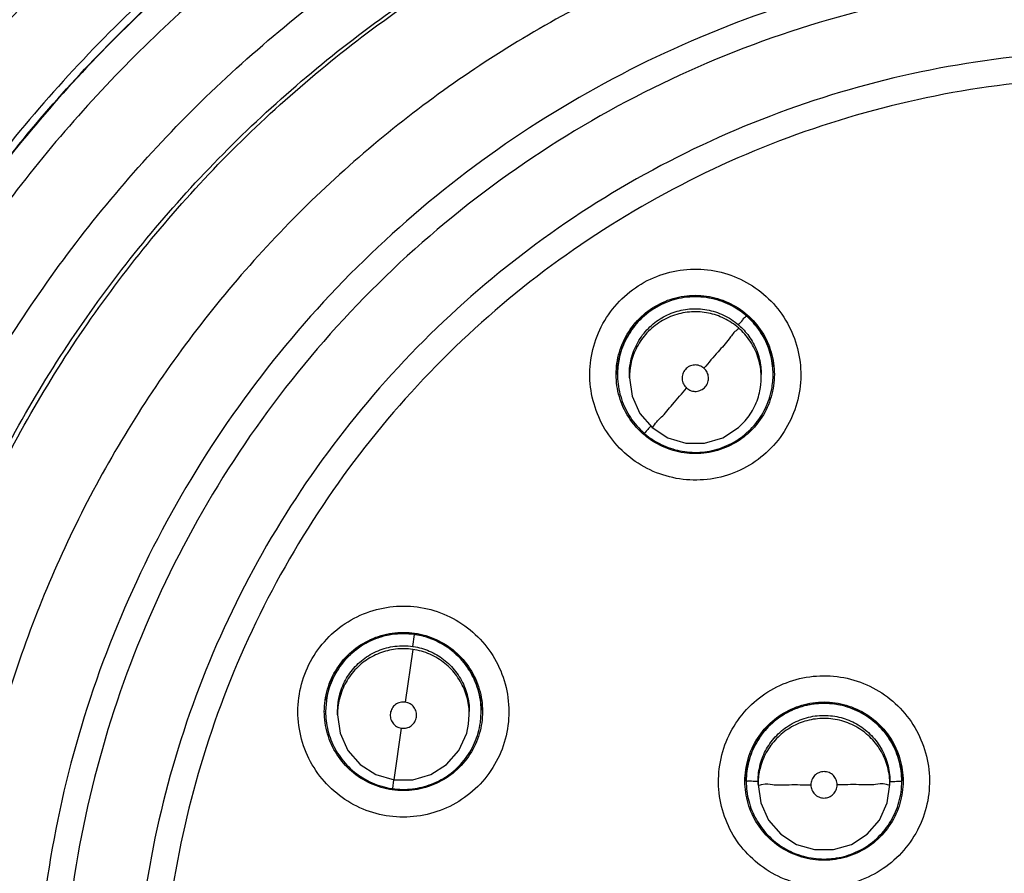
# Model space of a CAD drawing. Units: inches. Extents: x 1.2 to 15.8, y 0.3 to 10.5.
# Drawn here: x 12.5 to 12.6, y 6.5 to 6.6 of the extents above; entities that cross this region are included whole.
import ezdxf

# ---------------------------------------------------------------- set-up
doc = ezdxf.new("R2010")
doc.units = ezdxf.units.IN
doc.header["$LTSCALE"] = 0.935
doc.header["$MEASUREMENT"] = 0
doc.layers.get('0').update_dxf_attribs({"linetype": 'CONTINUOUS'})
doc.styles.get("Standard").update_dxf_attribs({"font": 'txt', "width": 0.8})
doc.dimstyles.new('DIMSTYLE_4', dxfattribs={"dimtxt": 0.1, "dimasz": 0.1875, "dimexe": 0.18, "dimexo": 0.0625, "dimgap": 0.09, "dimtad": 0, "dimtih": 1, "dimtoh": 1, "dimdec": 0, "dimlfac": 2, "dimzin": 4, "dimdsep": 46, "dimtxsty": 'STANDARD', "dimblk": 'CLOSED', "dimblk1": 'CLOSED', "dimblk2": 'CLOSED', "dimcen": 0.09, "dimadec": 0, "dimazin": 0, "dimtol": 1, "dimtp": 10, "dimtm": 10, "dimtfac": 1, "dimtdec": 0, "dimtofl": 0, "dimtmove": 0, "dimatfit": 3, "dimldrblk": 'CLOSED', "dimfxl": 1, "dimtolj": 1, "dimtzin": 4, "dimarcsym": 0})

# ---------------------------------------------------------------- blocks, each defined once
blk = doc.blocks.new('*D18')
at = {"color": 2, "linetype": 'CONTINUOUS'}
for p, q in [((12.99376, 7.91515), (11.39612, 6.31751)), ((13.03796, 6.95325), (13.03796, 5.63744))]:
    blk.add_line(p, q, dxfattribs=at)
for points in [[(11.59944, 6.25773), (11.44031, 6.3617), (11.55712, 6.21174), (11.59944, 6.25773)], [(12.84932, 5.67649), (13.03796, 5.69994), (12.85192, 5.73894), (12.84932, 5.67649)]]:
    blk.add_lwpolyline(points, dxfattribs=at)
for start, end in [(225, 243.66723), (256.82709, 270)]:
    blk.add_arc((13.03796, 7.95935), 2.25941, start, end, dxfattribs=at)
for s, width, p in [('%%p', 1.166667, (12.17809, 5.79689)), ('45%%d', 0.755556, (11.95142, 5.79689)), ('10%%d', 0.755556, (12.29476, 5.79689))]:
    blk.add_text(s, height=0.1, dxfattribs=dict(at, width=width)).set_placement(p)
blk = doc.blocks.new('_CLOSED')
at = {"color": 0, "linetype": 'BYBLOCK'}
for p, q in [((0, 0), (-1, 0.16667)), ((-1, 0.16667), (-1, -0.16667)), ((-1, -0.16667), (0, 0)), ((-1, 0), (0, 0))]:
    blk.add_line(p, q, dxfattribs=at)

msp = doc.modelspace()

# ---------------------------------------------------------------- linework, layer by layer
at = {"color": 7, "linetype": 'CONTINUOUS'}
for p, q in [((12.55749, 6.55268), (12.55749, 6.55272)), ((12.55926, 6.55222), (12.55926, 6.55267)), ((12.57895, 6.55222), (12.57895, 6.55267)), ((12.58072, 6.55268), (12.58072, 6.55272)), ((12.52692, 6.51211), (12.52717, 6.51388)), ((12.52692, 6.51166), (12.5258, 6.5038)), ((12.51403, 6.50404), (12.51391, 6.50238)), ((12.51568, 6.50237), (12.51578, 6.50377)), ((12.51391, 6.50239), (12.51391, 6.50243)), ((12.51568, 6.50192), (12.51568, 6.50237)), ((12.53536, 6.50192), (12.53536, 6.50237)), ((12.53702, 6.50074), (12.53714, 6.50237)), ((12.53714, 6.50239), (12.53714, 6.50243)), ((12.53526, 6.50052), (12.53536, 6.50193)), ((12.52412, 6.49218), (12.52524, 6.4999)), ((12.52406, 6.4922), (12.52387, 6.49089)), ((12.57671, 6.49199), (12.57671, 6.49203)), ((12.57848, 6.49152), (12.57848, 6.49197)), ((12.59816, 6.49152), (12.59816, 6.49197)), ((12.59994, 6.49199), (12.59994, 6.49203))]:
    msp.add_line(p, q, dxfattribs=at)
for points in [[(12.55926, 6.55222), (12.55966, 6.54944), (12.56082, 6.54689), (12.56266, 6.54478)], [(12.56266, 6.54478), (12.56501, 6.54326), (12.5677, 6.54247), (12.5705, 6.54247), (12.57319, 6.54326), (12.57555, 6.54478), (12.57654, 6.54577)], [(12.51568, 6.50192), (12.51608, 6.49915), (12.51724, 6.4966), (12.51908, 6.49448), (12.52143, 6.49297), (12.52412, 6.49218)], [(12.52412, 6.49218), (12.52692, 6.49218), (12.52961, 6.49297), (12.53197, 6.49448), (12.5338, 6.4966), (12.53497, 6.49915), (12.53526, 6.50052)], [(12.57848, 6.49152), (12.57888, 6.48875), (12.58004, 6.4862), (12.58188, 6.48408), (12.58423, 6.48257), (12.58692, 6.48178), (12.58972, 6.48178), (12.59241, 6.48257), (12.59477, 6.48408), (12.5966, 6.4862), (12.59777, 6.48875), (12.59816, 6.49152)]]:
    msp.add_lwpolyline(points, dxfattribs=at)
msp.add_arc((12.63296, 6.4624), 0.26083, 0.8783, 180.096, dxfattribs=at)
for points, knots in [([(12.37213, 6.46018), (12.37213, 6.46263), (12.37235, 6.47853), (12.37545, 6.50781), (12.38586, 6.54691), (12.40214, 6.58387), (12.42384, 6.6178), (12.45045, 6.64797), (12.48141, 6.67375), (12.51606, 6.69452), (12.5535, 6.70971), (12.59276, 6.71895), (12.61958, 6.72102), (12.63296, 6.72102)], [0, 0, 0, 0, 0.017969, 0.116408, 0.214889, 0.313345, 0.411279, 0.50889, 0.607038, 0.705451, 0.803779, 0.901965, 1, 1, 1, 1]), ([(12.88985, 6.46018), (12.88984, 6.47359), (12.88774, 6.50048), (12.87831, 6.53981), (12.86285, 6.57717), (12.8417, 6.61172), (12.81535, 6.6426), (12.78437, 6.66903), (12.74966, 6.69023), (12.71212, 6.70568), (12.6727, 6.71505), (12.63237, 6.71812), (12.59211, 6.71487), (12.55288, 6.70537), (12.51562, 6.68988), (12.4812, 6.66875), (12.45047, 6.64248), (12.42427, 6.61178), (12.40319, 6.57739), (12.38771, 6.5401), (12.37819, 6.50069), (12.37609, 6.47367), (12.37607, 6.46018)], [0, 0, 0, 0, 0.049894, 0.099909, 0.14991, 0.199692, 0.250023, 0.300358, 0.350602, 0.400746, 0.450787, 0.500741, 0.550631, 0.600481, 0.650319, 0.700192, 0.75015, 0.80016, 0.84973, 0.899659, 0.949784, 1, 1, 1, 1]), ([(12.5425, 6.70548), (12.53851, 6.70401), (12.52641, 6.69923), (12.49895, 6.68592), (12.46273, 6.66095), (12.43222, 6.62934), (12.41708, 6.60793), (12.41242, 6.60057)], [0, 0, 0, 0, 0.075061, 0.229572, 0.538031, 0.846238, 1, 1, 1, 1]), ([(12.56001, 6.66909), (12.54893, 6.66534), (12.52733, 6.65611), (12.49746, 6.63745), (12.47082, 6.61442), (12.44804, 6.58758), (12.43577, 6.56754), (12.43046, 6.55712)], [0, 0, 0, 0, 0.199993, 0.399997, 0.600004, 0.800008, 1, 1, 1, 1]), ([(12.43064, 6.55533), (12.43582, 6.56563), (12.44799, 6.58585), (12.47087, 6.61315), (12.49813, 6.63679), (12.52869, 6.65575), (12.55077, 6.66501), (12.56204, 6.66873)], [0, 0, 0, 0, 0.194211, 0.396155, 0.598103, 0.800048, 1, 1, 1, 1]), ([(12.55971, 6.66919), (12.54853, 6.66538), (12.52658, 6.65595), (12.49641, 6.6369), (12.47074, 6.6144), (12.45641, 6.59758), (12.4503, 6.58933)], [0, 0, 0, 0, 0.257726, 0.519149, 0.775998, 1, 1, 1, 1]), ([(12.56237, 6.66792), (12.55099, 6.66419), (12.52878, 6.65489), (12.49813, 6.63587), (12.47087, 6.61223), (12.4477, 6.58458), (12.43535, 6.56392), (12.43004, 6.55318)], [0, 0, 0, 0, 0.200001, 0.400001, 0.600001, 0.800001, 1, 1, 1, 1]), ([(12.43055, 6.55292), (12.43585, 6.56363), (12.44817, 6.58424), (12.47128, 6.61182), (12.49848, 6.6354), (12.52905, 6.65437), (12.5512, 6.66365), (12.56255, 6.66737)], [0, 0, 0, 0, 0.199999, 0.399999, 0.599999, 0.799999, 1, 1, 1, 1]), ([(12.63296, 6.6653), (12.62184, 6.6653), (12.59956, 6.66355), (12.56699, 6.65573), (12.53604, 6.64291), (12.50748, 6.62541), (12.48201, 6.60365), (12.46025, 6.57818), (12.44275, 6.54962), (12.42993, 6.51867), (12.4222, 6.48645), (12.42042, 6.46454), (12.42036, 6.45377)], [0, 0, 0, 0, 0.100322, 0.200645, 0.300967, 0.40129, 0.501612, 0.601934, 0.702255, 0.802577, 0.902899, 1, 1, 1, 1]), ([(12.63296, 6.66134), (12.62201, 6.66133), (12.6001, 6.65962), (12.56811, 6.65191), (12.53775, 6.63932), (12.50976, 6.62215), (12.48481, 6.60084), (12.46349, 6.57588), (12.44632, 6.5479), (12.43373, 6.51754), (12.42602, 6.48554), (12.42431, 6.46363), (12.4243, 6.45269)], [0, 0, 0, 0, 0.100297, 0.200397, 0.300348, 0.4002, 0.500002, 0.599803, 0.699655, 0.799605, 0.899704, 1, 1, 1, 1]), ([(12.56465, 6.65532), (12.55364, 6.6516), (12.53186, 6.64222), (12.50194, 6.62293), (12.47567, 6.59894), (12.454, 6.57137), (12.43729, 6.54109), (12.42956, 6.51948), (12.4266, 6.5085)], [0, 0, 0, 0, 0.166426, 0.337582, 0.507161, 0.673245, 0.837218, 1, 1, 1, 1]), ([(12.42762, 6.50783), (12.42935, 6.51428), (12.43465, 6.5309), (12.4465, 6.55659), (12.46427, 6.58348), (12.48564, 6.60713), (12.50983, 6.627), (12.53635, 6.64297), (12.5553, 6.65094), (12.56502, 6.65421)], [0, 0, 0, 0, 0.095777, 0.249976, 0.404663, 0.556898, 0.706003, 0.852662, 1, 1, 1, 1]), ([(12.61548, 6.25661), (12.60442, 6.2576), (12.58239, 6.26146), (12.55083, 6.27274), (12.52166, 6.28918), (12.49564, 6.31033), (12.47353, 6.33559), (12.456, 6.3643), (12.44361, 6.39551), (12.43667, 6.42829), (12.43537, 6.4617), (12.43971, 6.49482), (12.44955, 6.52672), (12.46463, 6.55654), (12.48454, 6.58343), (12.50867, 6.60655), (12.53638, 6.62529), (12.56689, 6.63912), (12.59941, 6.64762), (12.62179, 6.64953), (12.63296, 6.64953)], [0, 0, 0, 0, 0.055512, 0.111153, 0.166756, 0.2221, 0.277937, 0.333734, 0.38942, 0.444969, 0.500402, 0.555768, 0.611114, 0.666494, 0.721966, 0.777544, 0.83276, 0.888375, 0.944177, 1, 1, 1, 1]), ([(12.6133, 6.26477), (12.60274, 6.26588), (12.58176, 6.26988), (12.55179, 6.28107), (12.52411, 6.29714), (12.49953, 6.31763), (12.47874, 6.34196), (12.46233, 6.36943), (12.45076, 6.39927), (12.44437, 6.43063), (12.44334, 6.46261), (12.4477, 6.49432), (12.45731, 6.52484), (12.47192, 6.55331), (12.4911, 6.57893), (12.51431, 6.60096), (12.54089, 6.61878), (12.57009, 6.63188), (12.60106, 6.6399), (12.62234, 6.64169), (12.63296, 6.64169)], [0, 0, 0, 0, 0.055556, 0.111112, 0.166667, 0.222223, 0.277778, 0.333334, 0.388889, 0.444445, 0.5, 0.555555, 0.61111, 0.666666, 0.722221, 0.777777, 0.833333, 0.888888, 0.944444, 1, 1, 1, 1]), ([(12.44497, 6.45331), (12.44497, 6.45652), (12.44532, 6.47031), (12.44862, 6.49454), (12.45817, 6.52493), (12.47269, 6.55328), (12.49177, 6.57879), (12.51487, 6.60073), (12.54132, 6.61848), (12.57038, 6.63153), (12.60121, 6.63951), (12.62239, 6.6413), (12.63296, 6.6413)], [0, 0, 0, 0, 0.032586, 0.140076, 0.247566, 0.355056, 0.462547, 0.570037, 0.677528, 0.785018, 0.892509, 1, 1, 1, 1]), ([(12.63296, 6.62766), (12.62284, 6.62766), (12.60255, 6.62589), (12.57306, 6.61799), (12.54541, 6.60509), (12.52039, 6.58757), (12.49877, 6.56595), (12.48121, 6.54082), (12.46832, 6.51308), (12.46047, 6.48358), (12.45786, 6.45323), (12.46055, 6.42293), (12.46843, 6.39356), (12.48128, 6.36597), (12.49874, 6.341), (12.52025, 6.31945), (12.54519, 6.30194), (12.57283, 6.289), (12.6024, 6.28103), (12.62279, 6.27924), (12.63296, 6.27924)], [0, 0, 0, 0, 0.055506, 0.111149, 0.166754, 0.222084, 0.277931, 0.333744, 0.389439, 0.444991, 0.500419, 0.555775, 0.611112, 0.666485, 0.721955, 0.777531, 0.832729, 0.88835, 0.944165, 1, 1, 1, 1]), ([(12.63296, 6.61579), (12.62528, 6.61579), (12.60989, 6.6147), (12.58729, 6.60981), (12.56561, 6.60177), (12.54529, 6.59075), (12.52673, 6.57695), (12.51031, 6.56067), (12.49636, 6.54223), (12.48516, 6.522), (12.47693, 6.50039), (12.47185, 6.47783), (12.47059, 6.46201), (12.47056, 6.45386), (12.47056, 6.45339)], [0, 0, 0, 0, 0.090415, 0.180831, 0.271246, 0.361662, 0.452077, 0.542492, 0.632907, 0.723321, 0.813736, 0.904151, 0.994565, 1, 1, 1, 1]), ([(12.63296, 6.61184), (12.62506, 6.61184), (12.60921, 6.61065), (12.586, 6.60535), (12.56386, 6.59664), (12.54324, 6.58471), (12.52461, 6.56983), (12.5084, 6.5523), (12.49502, 6.53257), (12.48475, 6.5111), (12.4778, 6.48838), (12.47432, 6.46489), (12.47437, 6.44116), (12.47796, 6.41769), (12.48501, 6.39498), (12.49536, 6.3736), (12.50878, 6.35399), (12.525, 6.33657), (12.54369, 6.32173), (12.55751, 6.3138), (12.56468, 6.31038)], [0, 0, 0, 0, 0.055536, 0.11117, 0.166763, 0.222157, 0.277952, 0.333691, 0.38934, 0.444884, 0.500339, 0.55574, 0.611124, 0.66653, 0.722009, 0.777592, 0.832874, 0.888467, 0.944221, 1, 1, 1, 1]), ([(12.63296, 6.60097), (12.6256, 6.60097), (12.61087, 6.59987), (12.58928, 6.59494), (12.56866, 6.58685), (12.54948, 6.57578), (12.53216, 6.56197), (12.5171, 6.54573), (12.50462, 6.52743), (12.49501, 6.50748), (12.48848, 6.48631), (12.48573, 6.46806), (12.48532, 6.45702), (12.48532, 6.45334)], [0, 0, 0, 0, 0.095239, 0.190477, 0.285715, 0.380954, 0.476192, 0.57143, 0.666668, 0.761906, 0.857144, 0.952381, 1, 1, 1, 1]), ([(12.63296, 6.59702), (12.62579, 6.59702), (12.61144, 6.59595), (12.59041, 6.59114), (12.57036, 6.58326), (12.5517, 6.57249), (12.53485, 6.55906), (12.52019, 6.54325), (12.50805, 6.52545), (12.4987, 6.50605), (12.49235, 6.48547), (12.48913, 6.46417), (12.48912, 6.44262), (12.49232, 6.42132), (12.49865, 6.40073), (12.50798, 6.38132), (12.52009, 6.36352), (12.53472, 6.34771), (12.55155, 6.33426), (12.57021, 6.32345), (12.59031, 6.31553), (12.61139, 6.3107), (12.62578, 6.30962), (12.63296, 6.30962)], [0, 0, 0, 0, 0.047648, 0.095316, 0.142956, 0.190449, 0.238087, 0.285738, 0.333329, 0.380877, 0.428441, 0.476035, 0.523638, 0.571231, 0.618806, 0.666365, 0.713924, 0.761502, 0.809108, 0.856669, 0.904438, 0.95225, 1, 1, 1, 1]), ([(12.56059, 6.56593), (12.56174, 6.56667), (12.56426, 6.56786), (12.56836, 6.56859), (12.57249, 6.56824), (12.57639, 6.56684), (12.57979, 6.56449), (12.58247, 6.56135), (12.58425, 6.55761), (12.58501, 6.55354), (12.58469, 6.54939), (12.5833, 6.54544), (12.58092, 6.54199), (12.57878, 6.54018), (12.57762, 6.53943)], [0, 0, 0, 0, 0.083549, 0.167035, 0.250216, 0.332874, 0.415874, 0.498756, 0.581572, 0.664614, 0.747838, 0.831871, 0.916147, 1, 1, 1, 1]), ([(12.57762, 6.53943), (12.57646, 6.53869), (12.57394, 6.5375), (12.56985, 6.53677), (12.56572, 6.53712), (12.56182, 6.53852), (12.55842, 6.54087), (12.55574, 6.54402), (12.55396, 6.54775), (12.5532, 6.55182), (12.55352, 6.55597), (12.55491, 6.55992), (12.55729, 6.56337), (12.55943, 6.56518), (12.56059, 6.56593)], [0, 0, 0, 0, 0.083549, 0.167035, 0.250216, 0.332874, 0.415874, 0.498756, 0.581572, 0.664614, 0.747838, 0.831871, 0.916147, 1, 1, 1, 1]), ([(12.57671, 6.56146), (12.57596, 6.56211), (12.5743, 6.56321), (12.57148, 6.56418), (12.56847, 6.56441), (12.56543, 6.56385), (12.5626, 6.56248), (12.56101, 6.56108), (12.56033, 6.56029)], [0, 0, 0, 0, 0.162537, 0.325255, 0.487162, 0.654304, 0.828724, 1, 1, 1, 1]), ([(12.56272, 6.56263), (12.56366, 6.56324), (12.56573, 6.56419), (12.5691, 6.56467), (12.57248, 6.56419), (12.57558, 6.56277), (12.57729, 6.56128), (12.57803, 6.56043)], [0, 0, 0, 0, 0.2, 0.4, 0.600001, 0.800001, 1, 1, 1, 1]), ([(12.56283, 6.5625), (12.56376, 6.5631), (12.56579, 6.56402), (12.56909, 6.56449), (12.57239, 6.56403), (12.57515, 6.56278), (12.57665, 6.56159), (12.57722, 6.56103)], [0, 0, 0, 0, 0.212353, 0.42323, 0.634249, 0.846608, 1, 1, 1, 1]), ([(12.56015, 6.5604), (12.56016, 6.56041), (12.5609, 6.56127), (12.56177, 6.56203), (12.56272, 6.56263)], [0, 0, 0, 0, 0.011429, 1, 1, 1, 1]), ([(12.56166, 6.55911), (12.56222, 6.55976), (12.5635, 6.56089), (12.56577, 6.56204), (12.56826, 6.56259), (12.57086, 6.56247), (12.57338, 6.56166), (12.57488, 6.56069), (12.57555, 6.56011)], [0, 0, 0, 0, 0.16631, 0.326919, 0.490354, 0.657789, 0.827299, 1, 1, 1, 1]), ([(12.57555, 6.55965), (12.5749, 6.56021), (12.57348, 6.56115), (12.57107, 6.56197), (12.56852, 6.56215), (12.56597, 6.56167), (12.56359, 6.56051), (12.56225, 6.55933), (12.56166, 6.55866)], [0, 0, 0, 0, 0.166311, 0.326919, 0.490355, 0.65779, 0.827299, 1, 1, 1, 1]), ([(12.57555, 6.56011), (12.57576, 6.56035), (12.57614, 6.56074), (12.57643, 6.56122), (12.57671, 6.56139), (12.57671, 6.56146)], [0, 0, 0, 0, 0.541882, 0.885127, 1, 1, 1, 1]), ([(12.58072, 6.55269), (12.58072, 6.55299), (12.58067, 6.55431), (12.58018, 6.55659), (12.57881, 6.5593), (12.57746, 6.56081), (12.57671, 6.56146)], [0, 0, 0, 0, 0.091552, 0.395457, 0.699598, 1, 1, 1, 1]), ([(12.55729, 6.5527), (12.55729, 6.55326), (12.55741, 6.55495), (12.55821, 6.55766), (12.55943, 6.55956), (12.56015, 6.5604)], [0, 0, 0, 0, 0.200927, 0.602786, 1, 1, 1, 1]), ([(12.56033, 6.56029), (12.55967, 6.55953), (12.55856, 6.55785), (12.55767, 6.55522), (12.55749, 6.55346), (12.55749, 6.55269)], [0, 0, 0, 0, 0.366098, 0.719644, 1, 1, 1, 1]), ([(12.57555, 6.55965), (12.57555, 6.55947), (12.57481, 6.55901), (12.57405, 6.55774), (12.57231, 6.55592), (12.5711, 6.55445), (12.57039, 6.55364)], [0, 0, 0, 0, 0.069158, 0.273342, 0.591189, 1, 1, 1, 1]), ([(12.57895, 6.55221), (12.57895, 6.5524), (12.57892, 6.55345), (12.57855, 6.55535), (12.5774, 6.55773), (12.57622, 6.55907), (12.57555, 6.55965)], [0, 0, 0, 0, 0.066105, 0.372919, 0.683535, 1, 1, 1, 1]), ([(12.5758, 6.55988), (12.57634, 6.55938), (12.57738, 6.55817), (12.57848, 6.556), (12.57884, 6.55436), (12.57891, 6.55352)], [0, 0, 0, 0, 0.308403, 0.651185, 1, 1, 1, 1]), ([(12.57803, 6.56043), (12.57877, 6.55958), (12.57999, 6.55767), (12.58079, 6.55495), (12.58091, 6.55326), (12.58091, 6.5527)], [0, 0, 0, 0, 0.4, 0.799999, 1, 1, 1, 1]), ([(12.55926, 6.55266), (12.55926, 6.55324), (12.55939, 6.5547), (12.56011, 6.55695), (12.56108, 6.55844), (12.56166, 6.55911)], [0, 0, 0, 0, 0.247668, 0.620325, 1, 1, 1, 1]), ([(12.56166, 6.55866), (12.5611, 6.55802), (12.56017, 6.55659), (12.55941, 6.55436), (12.55926, 6.55288), (12.55926, 6.55222)], [0, 0, 0, 0, 0.366098, 0.719644, 1, 1, 1, 1]), ([(12.57918, 6.5585), (12.57935, 6.55821), (12.57959, 6.55773), (12.57981, 6.55723), (12.57988, 6.55704)], [0, 0, 0, 0, 0.62645, 1, 1, 1, 1]), ([(12.55814, 6.55654), (12.55825, 6.55688), (12.55841, 6.55726), (12.55858, 6.55764), (12.55861, 6.5577)], [0, 0, 0, 0, 0.844939, 1, 1, 1, 1]), ([(12.58039, 6.55546), (12.58047, 6.55512), (12.58058, 6.55458), (12.58065, 6.55403), (12.58067, 6.55382)], [0, 0, 0, 0, 0.623599, 1, 1, 1, 1]), ([(12.55749, 6.55272), (12.55749, 6.55326), (12.55753, 6.55389), (12.55763, 6.55451), (12.55764, 6.55461)], [0, 0, 0, 0, 0.844292, 1, 1, 1, 1]), ([(12.57039, 6.55363), (12.5702, 6.5538), (12.56974, 6.55406), (12.56897, 6.55416), (12.56821, 6.55396), (12.56758, 6.55348), (12.56719, 6.5528), (12.56709, 6.55202), (12.56729, 6.55125), (12.56762, 6.55083), (12.56781, 6.55066)], [0, 0, 0, 0, 0.124755, 0.249308, 0.373859, 0.498635, 0.623146, 0.747578, 0.872756, 1, 1, 1, 1]), ([(12.57059, 6.55086), (12.57076, 6.55105), (12.57102, 6.55152), (12.57112, 6.5523), (12.57091, 6.55305), (12.57059, 6.55347), (12.57039, 6.55363)], [0, 0, 0, 0, 0.253903, 0.503532, 0.751688, 1, 1, 1, 1]), ([(12.56018, 6.54496), (12.55944, 6.54581), (12.55821, 6.54772), (12.55741, 6.55045), (12.55729, 6.55214), (12.55729, 6.5527)], [0, 0, 0, 0, 0.4, 0.799999, 1, 1, 1, 1]), ([(12.55749, 6.55269), (12.55749, 6.55247), (12.55752, 6.55123), (12.55795, 6.54899), (12.55932, 6.54617), (12.56071, 6.54459), (12.5615, 6.54391)], [0, 0, 0, 0, 0.066105, 0.372919, 0.683535, 1, 1, 1, 1]), ([(12.57654, 6.54577), (12.5771, 6.54642), (12.57804, 6.54784), (12.5788, 6.55007), (12.57895, 6.55155), (12.57895, 6.55221)], [0, 0, 0, 0, 0.366098, 0.719644, 1, 1, 1, 1]), ([(12.57788, 6.54508), (12.57853, 6.54583), (12.57967, 6.54755), (12.58055, 6.55019), (12.58072, 6.55197), (12.58072, 6.55269)], [0, 0, 0, 0, 0.359532, 0.737608, 1, 1, 1, 1]), ([(12.58091, 6.5527), (12.58091, 6.55214), (12.58079, 6.55045), (12.57999, 6.54772), (12.57877, 6.54581), (12.57803, 6.54496)], [0, 0, 0, 0, 0.199998, 0.599999, 1, 1, 1, 1]), ([(12.56781, 6.55066), (12.56801, 6.55049), (12.56847, 6.55023), (12.56925, 6.55013), (12.57, 6.55034), (12.57042, 6.55066), (12.57059, 6.55086)], [0, 0, 0, 0, 0.252018, 0.5, 0.747983, 1, 1, 1, 1]), ([(12.56266, 6.54478), (12.56266, 6.54461), (12.56342, 6.54586), (12.56415, 6.54632), (12.56591, 6.54853), (12.56711, 6.54985), (12.56781, 6.55066)], [0, 0, 0, 0, 0.066217, 0.269432, 0.588322, 1, 1, 1, 1]), ([(12.56187, 6.5436), (12.56254, 6.54307), (12.56409, 6.54209), (12.56678, 6.54118), (12.56979, 6.54096), (12.5728, 6.54153), (12.57561, 6.5429), (12.57719, 6.54429), (12.57788, 6.54508)], [0, 0, 0, 0, 0.143385, 0.30841, 0.47634, 0.648379, 0.82255, 1, 1, 1, 1]), ([(12.56203, 6.54451), (12.56191, 6.5444), (12.56179, 6.54432), (12.5615, 6.54384), (12.5615, 6.54391)], [0, 0, 0, 0, 0.755122, 1, 1, 1, 1]), ([(12.57549, 6.54276), (12.57455, 6.54216), (12.57247, 6.54121), (12.5691, 6.54073), (12.56573, 6.54121), (12.56366, 6.54215), (12.56272, 6.54276)], [0, 0, 0, 0, 0.25, 0.5, 0.75, 1, 1, 1, 1]), ([(12.5112, 6.50893), (12.51177, 6.51018), (12.51324, 6.51254), (12.51629, 6.51537), (12.51996, 6.51731), (12.52399, 6.51824), (12.52812, 6.5181), (12.53208, 6.5169), (12.5356, 6.51472), (12.53844, 6.51171), (12.54041, 6.50804), (12.54137, 6.50397), (12.54124, 6.49978), (12.54042, 6.4971), (12.53985, 6.49584)], [0, 0, 0, 0, 0.083549, 0.167034, 0.250215, 0.332873, 0.415873, 0.498756, 0.581572, 0.664614, 0.747839, 0.831872, 0.916147, 1, 1, 1, 1]), ([(12.52717, 6.51388), (12.5262, 6.51403), (12.5242, 6.51406), (12.5213, 6.51335), (12.51865, 6.51191), (12.5164, 6.5098), (12.51475, 6.50711), (12.51417, 6.50507), (12.51403, 6.50404)], [0, 0, 0, 0, 0.162538, 0.325256, 0.487163, 0.654305, 0.828725, 1, 1, 1, 1]), ([(12.51478, 6.50731), (12.51524, 6.50833), (12.51647, 6.51024), (12.51905, 6.51247), (12.52215, 6.51389), (12.52496, 6.51429), (12.52665, 6.51417), (12.5272, 6.51409)], [0, 0, 0, 0, 0.222191, 0.444382, 0.666574, 0.888766, 1, 1, 1, 1]), ([(12.51496, 6.50726), (12.51542, 6.50826), (12.51662, 6.51014), (12.51914, 6.51232), (12.52217, 6.51371), (12.52494, 6.51412), (12.52662, 6.514), (12.52718, 6.51392)], [0, 0, 0, 0, 0.222532, 0.443019, 0.663654, 0.885692, 1, 1, 1, 1]), ([(12.5272, 6.51409), (12.52776, 6.51401), (12.52941, 6.51365), (12.53199, 6.51247), (12.53457, 6.51024), (12.53641, 6.50738), (12.53721, 6.50465), (12.53733, 6.50296), (12.53733, 6.5024)], [0, 0, 0, 0, 0.099886, 0.299906, 0.499926, 0.699946, 0.899965, 1, 1, 1, 1]), ([(12.53714, 6.50237), (12.53714, 6.50282), (12.53705, 6.50431), (12.53642, 6.50678), (12.53489, 6.50948), (12.53273, 6.51167), (12.53011, 6.5132), (12.52816, 6.51374), (12.52717, 6.51388)], [0, 0, 0, 0, 0.080875, 0.269848, 0.455839, 0.637878, 0.820059, 1, 1, 1, 1]), ([(12.52777, 6.51382), (12.5281, 6.51376), (12.52871, 6.51361), (12.5293, 6.51341), (12.52957, 6.51331)], [0, 0, 0, 0, 0.534555, 1, 1, 1, 1]), ([(12.53074, 6.5128), (12.53109, 6.51263), (12.53163, 6.51232), (12.53214, 6.51197), (12.53233, 6.51184)], [0, 0, 0, 0, 0.626501, 1, 1, 1, 1]), ([(12.51578, 6.50377), (12.5159, 6.50462), (12.51636, 6.50626), (12.51765, 6.50845), (12.51945, 6.51026), (12.5217, 6.51157), (12.52426, 6.51225), (12.52604, 6.51224), (12.52692, 6.51211)], [0, 0, 0, 0, 0.16631, 0.326918, 0.490353, 0.657788, 0.827298, 1, 1, 1, 1]), ([(12.52692, 6.51166), (12.52608, 6.51178), (12.52437, 6.51181), (12.5219, 6.51119), (12.51966, 6.50997), (12.51777, 6.50818), (12.5164, 6.50592), (12.51591, 6.5042), (12.51578, 6.50332)], [0, 0, 0, 0, 0.166311, 0.32692, 0.490356, 0.65779, 0.8273, 1, 1, 1, 1]), ([(12.53536, 6.50193), (12.53536, 6.50232), (12.53529, 6.50353), (12.53479, 6.50554), (12.53357, 6.50778), (12.53178, 6.50967), (12.52952, 6.51105), (12.5278, 6.51154), (12.52692, 6.51166)], [0, 0, 0, 0, 0.082156, 0.258976, 0.438908, 0.623244, 0.809865, 1, 1, 1, 1]), ([(12.52704, 6.5121), (12.52785, 6.51197), (12.52944, 6.51151), (12.5316, 6.51025), (12.53341, 6.50844), (12.53472, 6.50619), (12.53528, 6.50409), (12.53536, 6.5028), (12.53536, 6.50238)], [0, 0, 0, 0, 0.175907, 0.354208, 0.535647, 0.721526, 0.909708, 1, 1, 1, 1]), ([(12.53337, 6.51099), (12.53368, 6.5107), (12.5341, 6.51028), (12.53448, 6.50982), (12.53458, 6.50969)], [0, 0, 0, 0, 0.713859, 1, 1, 1, 1]), ([(12.53985, 6.49584), (12.53928, 6.49459), (12.5378, 6.49223), (12.53475, 6.4894), (12.53109, 6.48746), (12.52705, 6.48653), (12.52292, 6.48667), (12.51896, 6.48787), (12.51545, 6.49005), (12.51261, 6.49306), (12.51063, 6.49673), (12.50967, 6.5008), (12.5098, 6.50499), (12.51062, 6.50767), (12.5112, 6.50893)], [0, 0, 0, 0, 0.083549, 0.167034, 0.250215, 0.332873, 0.415873, 0.498756, 0.581572, 0.664614, 0.747839, 0.831872, 0.916147, 1, 1, 1, 1]), ([(12.53542, 6.50851), (12.53566, 6.50812), (12.53593, 6.50761), (12.53616, 6.50709), (12.53621, 6.50698)], [0, 0, 0, 0, 0.793874, 1, 1, 1, 1]), ([(12.57642, 6.5023), (12.57732, 6.50334), (12.5794, 6.50518), (12.58312, 6.50704), (12.58718, 6.50787), (12.59132, 6.50763), (12.59524, 6.50633), (12.5987, 6.50407), (12.60146, 6.50099), (12.60334, 6.49729), (12.6042, 6.49322), (12.60398, 6.48904), (12.60267, 6.48506), (12.60113, 6.48272), (12.60022, 6.48168)], [0, 0, 0, 0, 0.083549, 0.167034, 0.250216, 0.332874, 0.415874, 0.498757, 0.581572, 0.664614, 0.747838, 0.831871, 0.916147, 1, 1, 1, 1]), ([(12.53675, 6.50539), (12.53686, 6.50497), (12.53697, 6.50444), (12.53704, 6.50391), (12.53705, 6.50381)], [0, 0, 0, 0, 0.815229, 1, 1, 1, 1]), ([(12.5258, 6.5038), (12.52555, 6.50383), (12.52503, 6.50381), (12.52432, 6.50347), (12.52379, 6.50289), (12.52353, 6.50215), (12.52356, 6.50137), (12.5239, 6.50065), (12.52448, 6.50012), (12.52498, 6.49994), (12.52524, 6.4999)], [0, 0, 0, 0, 0.124756, 0.249308, 0.373859, 0.498634, 0.623145, 0.747576, 0.872755, 1, 1, 1, 1]), ([(12.52747, 6.50157), (12.52751, 6.50183), (12.52748, 6.50236), (12.52713, 6.50307), (12.52655, 6.50359), (12.52606, 6.50376), (12.5258, 6.5038)], [0, 0, 0, 0, 0.253902, 0.50353, 0.751687, 1, 1, 1, 1]), ([(12.57939, 6.49974), (12.58013, 6.50058), (12.58185, 6.50208), (12.58495, 6.50349), (12.58832, 6.50398), (12.59169, 6.50349), (12.59479, 6.50208), (12.59737, 6.49985), (12.59921, 6.49698), (12.60001, 6.49425), (12.60013, 6.49257), (12.60013, 6.492)], [0, 0, 0, 0, 0.11764, 0.23528, 0.35292, 0.47056, 0.5882, 0.70584, 0.823479, 0.941119, 1, 1, 1, 1]), ([(12.5795, 6.49959), (12.58022, 6.50043), (12.58191, 6.50191), (12.58498, 6.50332), (12.58721, 6.50364), (12.58832, 6.50364)], [0, 0, 0, 0, 0.331918, 0.6662, 1, 1, 1, 1]), ([(12.58832, 6.50364), (12.58943, 6.50364), (12.59165, 6.50332), (12.59469, 6.50193), (12.59721, 6.49975), (12.59902, 6.49695), (12.59981, 6.49427), (12.59994, 6.4926), (12.59994, 6.49203)], [0, 0, 0, 0, 0.182452, 0.364131, 0.544548, 0.725086, 0.90677, 1, 1, 1, 1]), ([(12.52384, 6.49071), (12.52329, 6.49079), (12.52163, 6.49115), (12.51905, 6.49233), (12.51647, 6.49456), (12.51463, 6.49743), (12.51383, 6.50015), (12.51371, 6.50184), (12.51371, 6.5024)], [0, 0, 0, 0, 0.100102, 0.300074, 0.500046, 0.700018, 0.899989, 1, 1, 1, 1]), ([(12.51391, 6.50238), (12.51391, 6.50192), (12.51399, 6.50049), (12.51458, 6.49812), (12.51603, 6.49547), (12.51814, 6.49325), (12.52078, 6.49164), (12.52276, 6.49106), (12.52376, 6.49091)], [0, 0, 0, 0, 0.082706, 0.26071, 0.441846, 0.627416, 0.815286, 1, 1, 1, 1]), ([(12.60022, 6.48168), (12.59932, 6.48064), (12.59724, 6.47879), (12.59352, 6.47693), (12.58946, 6.4761), (12.58533, 6.47634), (12.5814, 6.47764), (12.57794, 6.47991), (12.57518, 6.48299), (12.5733, 6.48668), (12.57244, 6.49075), (12.57266, 6.49493), (12.57397, 6.49891), (12.57552, 6.50126), (12.57642, 6.5023)], [0, 0, 0, 0, 0.083549, 0.167034, 0.250216, 0.332874, 0.415874, 0.498757, 0.581572, 0.664614, 0.747838, 0.831871, 0.916147, 1, 1, 1, 1]), ([(12.58832, 6.5036), (12.58733, 6.5036), (12.58529, 6.50334), (12.58242, 6.50216), (12.57997, 6.50025), (12.57811, 6.4978), (12.57697, 6.49499), (12.57671, 6.49298), (12.57671, 6.49199)], [0, 0, 0, 0, 0.163543, 0.33552, 0.504784, 0.67045, 0.836244, 1, 1, 1, 1]), ([(12.59994, 6.49199), (12.59994, 6.493), (12.59967, 6.49499), (12.59854, 6.49777), (12.59674, 6.50019), (12.59433, 6.50209), (12.59145, 6.50332), (12.58937, 6.5036), (12.58832, 6.5036)], [0, 0, 0, 0, 0.16631, 0.326918, 0.490353, 0.657788, 0.827298, 1, 1, 1, 1]), ([(12.52387, 6.49089), (12.52487, 6.49075), (12.52688, 6.49072), (12.52979, 6.49145), (12.53244, 6.49289), (12.53466, 6.49501), (12.53629, 6.49768), (12.53687, 6.4997), (12.53702, 6.50074)], [0, 0, 0, 0, 0.166311, 0.32692, 0.490356, 0.65779, 0.8273, 1, 1, 1, 1]), ([(12.52524, 6.4999), (12.5255, 6.49987), (12.52602, 6.4999), (12.52673, 6.50024), (12.52726, 6.50082), (12.52743, 6.50132), (12.52747, 6.50157)], [0, 0, 0, 0, 0.252019, 0.500001, 0.747983, 1, 1, 1, 1]), ([(12.57848, 6.49197), (12.57848, 6.49283), (12.5787, 6.49452), (12.57966, 6.49687), (12.58119, 6.49892), (12.58323, 6.50053), (12.58567, 6.50158), (12.58743, 6.50182), (12.58832, 6.50182)], [0, 0, 0, 0, 0.16631, 0.326918, 0.490353, 0.657788, 0.827298, 1, 1, 1, 1]), ([(12.58832, 6.50136), (12.58747, 6.50136), (12.58578, 6.50114), (12.58342, 6.50018), (12.58138, 6.49865), (12.57976, 6.49661), (12.57878, 6.49432), (12.57852, 6.49271), (12.57849, 6.49197)], [0, 0, 0, 0, 0.171264, 0.336655, 0.504958, 0.677378, 0.851935, 1, 1, 1, 1]), ([(12.58832, 6.50182), (12.58918, 6.50182), (12.59086, 6.50159), (12.59322, 6.50063), (12.59527, 6.4991), (12.59688, 6.49706), (12.59792, 6.49463), (12.59816, 6.49286), (12.59816, 6.49197)], [0, 0, 0, 0, 0.166311, 0.326921, 0.490356, 0.65779, 0.8273, 1, 1, 1, 1]), ([(12.59816, 6.49152), (12.59816, 6.49238), (12.59794, 6.49406), (12.59698, 6.49642), (12.59545, 6.49847), (12.59341, 6.50008), (12.59098, 6.50112), (12.58921, 6.50136), (12.58832, 6.50136)], [0, 0, 0, 0, 0.16631, 0.326918, 0.490353, 0.657788, 0.827298, 1, 1, 1, 1]), ([(12.57651, 6.492), (12.57651, 6.49257), (12.57663, 6.49425), (12.57743, 6.49697), (12.57866, 6.49889), (12.57939, 6.49974)], [0, 0, 0, 0, 0.199831, 0.599915, 1, 1, 1, 1]), ([(12.57671, 6.49203), (12.57671, 6.49256), (12.57682, 6.4942), (12.57759, 6.49687), (12.57878, 6.49875), (12.5795, 6.49959)], [0, 0, 0, 0, 0.195231, 0.597767, 1, 1, 1, 1]), ([(12.53627, 6.4975), (12.5358, 6.49648), (12.53457, 6.49456), (12.53199, 6.49233), (12.52889, 6.49091), (12.52608, 6.49051), (12.5244, 6.49063), (12.52384, 6.49071)], [0, 0, 0, 0, 0.22225, 0.4445, 0.666751, 0.889003, 1, 1, 1, 1]), ([(12.58832, 6.49342), (12.58806, 6.49342), (12.58754, 6.49332), (12.58689, 6.49287), (12.58646, 6.49222), (12.58635, 6.49171), (12.58635, 6.49146)], [0, 0, 0, 0, 0.253904, 0.503533, 0.75169, 1, 1, 1, 1]), ([(12.59029, 6.49145), (12.59029, 6.49171), (12.59019, 6.49223), (12.58975, 6.49288), (12.5891, 6.49332), (12.58858, 6.49342), (12.58832, 6.49342)], [0, 0, 0, 0, 0.252017, 0.499998, 0.747981, 1, 1, 1, 1]), ([(12.58835, 6.48019), (12.58721, 6.48019), (12.58496, 6.48051), (12.58185, 6.48193), (12.57927, 6.48416), (12.57743, 6.48703), (12.57663, 6.48975), (12.57651, 6.49144), (12.57651, 6.492)], [0, 0, 0, 0, 0.182859, 0.364426, 0.545992, 0.727557, 0.909122, 1, 1, 1, 1]), ([(12.57848, 6.49197), (12.57816, 6.49197), (12.57757, 6.49192), (12.57714, 6.49207), (12.57671, 6.49192), (12.57671, 6.49199)], [0, 0, 0, 0, 0.543666, 0.886877, 1, 1, 1, 1]), ([(12.57671, 6.49199), (12.57671, 6.491), (12.57696, 6.48902), (12.57808, 6.48625), (12.57987, 6.48383), (12.58228, 6.4819), (12.58518, 6.48066), (12.58728, 6.48038), (12.58832, 6.48038)], [0, 0, 0, 0, 0.16253, 0.325249, 0.487156, 0.6543, 0.828722, 1, 1, 1, 1]), ([(12.58832, 6.48038), (12.58933, 6.48038), (12.59132, 6.48064), (12.5941, 6.48177), (12.59652, 6.48358), (12.59842, 6.48598), (12.59965, 6.48886), (12.59994, 6.49094), (12.59994, 6.49199)], [0, 0, 0, 0, 0.166311, 0.326921, 0.490356, 0.65779, 0.8273, 1, 1, 1, 1]), ([(12.60013, 6.492), (12.60013, 6.49144), (12.60001, 6.48976), (12.59921, 6.48703), (12.59798, 6.48512), (12.59725, 6.48427)], [0, 0, 0, 0, 0.199831, 0.599915, 1, 1, 1, 1]), ([(12.59816, 6.49197), (12.59848, 6.49197), (12.59907, 6.49192), (12.5995, 6.49207), (12.59994, 6.49192), (12.59994, 6.49199)], [0, 0, 0, 0, 0.543667, 0.886879, 1, 1, 1, 1]), ([(12.57901, 6.4915), (12.57976, 6.49169), (12.58076, 6.49134), (12.58343, 6.49153), (12.58528, 6.49146), (12.58635, 6.49145)], [0, 0, 0, 0, 0.2185, 0.559981, 1, 1, 1, 1]), ([(12.58635, 6.49146), (12.58635, 6.4912), (12.58646, 6.49068), (12.58689, 6.49003), (12.58754, 6.48959), (12.58831, 6.48943), (12.58908, 6.48958), (12.58974, 6.49002), (12.59018, 6.49067), (12.59029, 6.49119), (12.59029, 6.49145)], [0, 0, 0, 0, 0.124755, 0.249307, 0.373858, 0.498634, 0.623145, 0.747578, 0.872756, 1, 1, 1, 1]), ([(12.59763, 6.4915), (12.59689, 6.49169), (12.59588, 6.49134), (12.59321, 6.49153), (12.59137, 6.49146), (12.59029, 6.49145)], [0, 0, 0, 0, 0.2185, 0.559981, 1, 1, 1, 1]), ([(12.59725, 6.48427), (12.59652, 6.48342), (12.59479, 6.48193), (12.5917, 6.48052), (12.58946, 6.4802), (12.58835, 6.48019)], [0, 0, 0, 0, 0.334126, 0.668252, 1, 1, 1, 1])]:
    msp.add_open_spline(points, degree=3, knots=knots, dxfattribs=at)
for points in [[(12.56033, 6.56033), (12.56105, 6.56116), (12.5619, 6.5619), (12.56283, 6.5625)], [(12.57722, 6.56103), (12.57744, 6.56082), (12.57765, 6.5606), (12.57785, 6.56037)], [(12.55937, 6.55905), (12.55966, 6.5595), (12.55998, 6.55993), (12.56033, 6.56033)], [(12.57555, 6.56011), (12.57563, 6.56003), (12.57572, 6.55996), (12.5758, 6.55988)], [(12.57785, 6.56037), (12.57802, 6.56017), (12.57819, 6.55996), (12.57835, 6.55975)], [(12.57835, 6.55975), (12.57865, 6.55935), (12.57893, 6.55894), (12.57918, 6.5585)], [(12.55861, 6.5577), (12.55883, 6.55817), (12.55908, 6.55862), (12.55937, 6.55905)], [(12.57988, 6.55704), (12.58009, 6.55653), (12.58026, 6.556), (12.58039, 6.55546)], [(12.55764, 6.55461), (12.55775, 6.55527), (12.55792, 6.55592), (12.55814, 6.55654)], [(12.57891, 6.55352), (12.57893, 6.55324), (12.57895, 6.55296), (12.57895, 6.55267)], [(12.56161, 6.54357), (12.5611, 6.54399), (12.56061, 6.54446), (12.56018, 6.54496)], [(12.56246, 6.545), (12.56231, 6.54482), (12.56216, 6.54463), (12.56203, 6.54451)], [(12.57803, 6.54496), (12.5779, 6.54481), (12.57777, 6.54467), (12.57763, 6.54453)], [(12.5615, 6.54391), (12.56162, 6.5438), (12.56175, 6.5437), (12.56187, 6.5436)], [(12.56272, 6.54276), (12.56233, 6.54301), (12.56197, 6.54328), (12.56161, 6.54357)], [(12.57763, 6.54453), (12.57699, 6.54386), (12.57627, 6.54326), (12.57549, 6.54276)], [(12.52718, 6.51392), (12.52738, 6.51389), (12.52758, 6.51386), (12.52777, 6.51382)], [(12.52957, 6.51331), (12.52997, 6.51316), (12.53036, 6.51299), (12.53074, 6.5128)], [(12.52692, 6.51211), (12.52696, 6.51211), (12.527, 6.5121), (12.52704, 6.5121)], [(12.53233, 6.51184), (12.53269, 6.51158), (12.53304, 6.51129), (12.53337, 6.51099)], [(12.53458, 6.50969), (12.53489, 6.50931), (12.53516, 6.50892), (12.53542, 6.50851)], [(12.51383, 6.50406), (12.51399, 6.50518), (12.51431, 6.50628), (12.51478, 6.50731)], [(12.51403, 6.50408), (12.51418, 6.50517), (12.5145, 6.50625), (12.51496, 6.50726)], [(12.53621, 6.50698), (12.53643, 6.50646), (12.53661, 6.50593), (12.53675, 6.50539)], [(12.51371, 6.5024), (12.51371, 6.50296), (12.51375, 6.50351), (12.51383, 6.50406)], [(12.53705, 6.50381), (12.5371, 6.50341), (12.53713, 6.50301), (12.53713, 6.5026)], [(12.51569, 6.50237), (12.51568, 6.50222), (12.51568, 6.50207), (12.51568, 6.50192)], [(12.51578, 6.50332), (12.51573, 6.50301), (12.5157, 6.50269), (12.51569, 6.50237)], [(12.53733, 6.5024), (12.53733, 6.50184), (12.53729, 6.50128), (12.53721, 6.50072)], [(12.53721, 6.50072), (12.53705, 6.49961), (12.53673, 6.49852), (12.53627, 6.4975)], [(12.57849, 6.49197), (12.57848, 6.49182), (12.57848, 6.49167), (12.57848, 6.49152)], [(12.52376, 6.49091), (12.5238, 6.4909), (12.52383, 6.4909), (12.52387, 6.49089)], [(12.57848, 6.49152), (12.57848, 6.49134), (12.57876, 6.49144), (12.57901, 6.4915)], [(12.59816, 6.49152), (12.59816, 6.49134), (12.59788, 6.49144), (12.59763, 6.4915)]]:
    msp.add_open_spline(points, degree=3, dxfattribs=at)

# ---------------------------------------------------------------- dimensions: what is measured, and where the dimension line sits
at = {"color": 2, "linetype": 'CONTINUOUS'}
dim = msp.add_angular_dim_2l(base=(12.17332, 5.87192), line1=((12.99376, 7.91515), (11.39612, 6.31751)), line2=((13.03796, 5.63744), (13.03796, 6.95325)), dimstyle='DIMSTYLE_4', dxfattribs=at)
dim.commit()
dim.dimension.update_dxf_attribs({"geometry": '*D18', "text_midpoint": (12.23642, 5.84689), "dimtype": 162})

doc.saveas('drawing.dxf')
